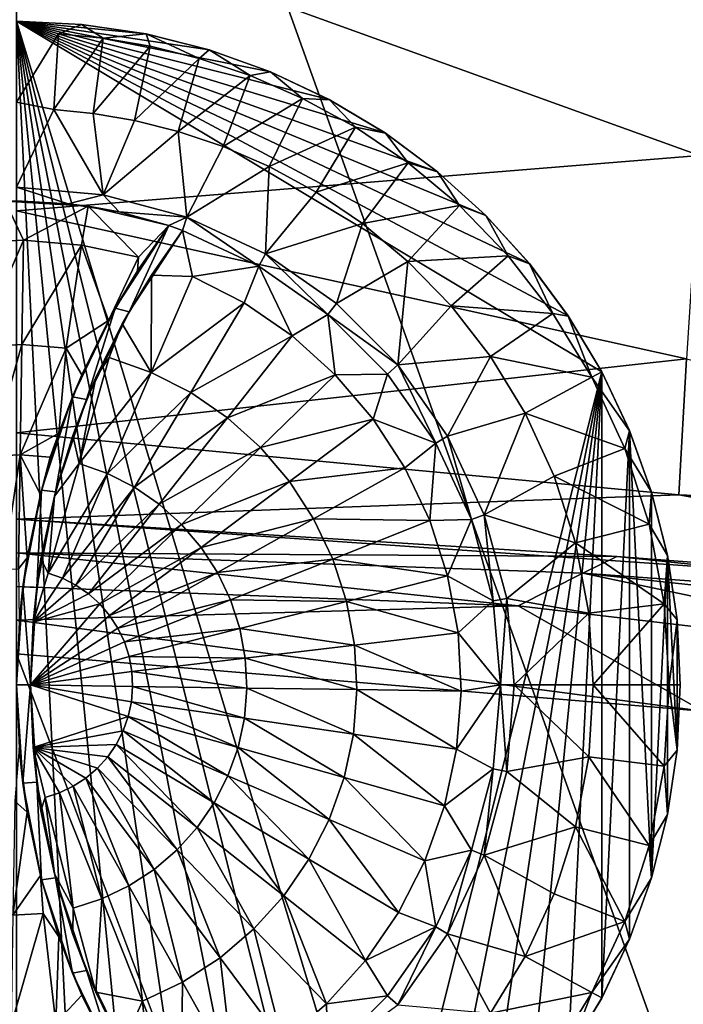
# Model space of a CAD drawing. Extents: x -255 to 255, y -765 to -15.
# Drawn here: x 0 to 32, y -107 to -59 of the extents above; entities that cross this region are included whole.
import ezdxf

# ---------------------------------------------------------------- set-up
doc = ezdxf.new("R2010")
doc.units = 0
doc.header["$MEASUREMENT"] = 0
doc.layers.add('LAYER00001', color=7, linetype='Continuous')
doc.layers.add('LAYER00002', color=7, linetype='Continuous')

msp = doc.modelspace()

# ---------------------------------------------------------------- linework, layer by layer
at = {"layer": 'LAYER00001', "color": 7}
for points in [[(0, -162.997, 640.001), (51.388, -165.571, 639.955), (0, -22.37, 640.001)], [(0, -22.37, 640.001), (51.388, -165.571, 639.955), (103.962, -24.113, 638.636)], [(0, -68.634, 295.97), (0, -54.086, 300.056), (32.928, -65.978, 298.01)], [(32.928, -65.978, 298.01), (0, -54.086, 300.056), (33.08, -55.255, 300.216)], [(0, -68.634, 295.97), (32.928, -65.978, 298.01), (32.298, -75.779, 291.511)], [(0, -68.634, 295.97), (32.298, -75.779, 291.511), (0, -79.345, 285.311)], [(32.298, -75.779, 291.511), (31.93, -82.333, 281.733), (0, -79.345, 285.311)], [(62.721, -83.619, 286.103), (31.93, -82.333, 281.733), (32.298, -75.779, 291.511)], [(0, -79.345, 285.311), (31.93, -82.333, 281.733), (0, -83.501, 270.782)], [(62.389, -87.853, 271.771), (0, -83.501, 270.782), (31.93, -82.333, 281.733)], [(62.422, -86.633, 279.205), (31.93, -82.333, 281.733), (62.721, -83.619, 286.103)], [(62.422, -86.633, 279.205), (62.389, -87.853, 271.771), (31.93, -82.333, 281.733)], [(0, -85.126, 203.086), (0, -83.501, 270.782), (28.95, -85.31, 237.859)], [(28.95, -85.31, 237.859), (0, -83.501, 270.782), (62.389, -87.853, 271.771)], [(0, -85.126, 203.086), (24.185, -87.693, 135.917), (0, -86.751, 135.391)], [(0, -85.126, 203.086), (27.309, -86.104, 203.872), (24.185, -87.693, 135.917)], [(0, -85.126, 203.086), (28.95, -85.31, 237.859), (27.309, -86.104, 203.872)], [(27.309, -86.104, 203.872), (28.95, -85.31, 237.859), (57.836, -88.314, 240.577)], [(28.95, -85.31, 237.859), (62.389, -87.853, 271.771), (57.836, -88.314, 240.577)], [(27.309, -86.104, 203.872), (48.318, -90.529, 137.477), (24.185, -87.693, 135.917)], [(27.309, -86.104, 203.872), (57.836, -88.314, 240.577), (54.558, -89.053, 206.21)], [(48.318, -90.529, 137.477), (27.309, -86.104, 203.872), (54.558, -89.053, 206.21)], [(24.185, -87.693, 135.917), (0, -88.376, 67.695), (0, -86.751, 135.391)], [(33.09, -92.765), (0, -88.376, 67.695), (24.185, -87.693, 135.917)], [(48.318, -90.529, 137.477), (33.09, -92.765), (24.185, -87.693, 135.917)], [(0, -90), (0, -88.376, 67.695), (33.09, -92.765)], [(33.09, -92.765), (131, -436.338), (0, -90)], [(131, -436.338), (0, -645), (0, -90)]]:
    msp.add_3dface(points, dxfattribs=at)
at = {"layer": 'LAYER00002', "color": 253}
for points in [[(3.137, -59.654, 640.001), (6.24, -60.114, 640.001), (0, -59.5, 640.001)], [(0, -59.5, 640.001), (6.24, -60.114, 640.001), (9.287, -60.877, 640)], [(12.245, -61.935, 640), (0, -59.5, 640.001), (9.287, -60.877, 640)], [(12.245, -61.935, 640), (15.078, -63.275, 640), (0, -59.5, 640.001)], [(0, -59.5, 640.001), (15.078, -63.275, 640), (17.768, -64.886, 640)], [(20.293, -66.757, 640), (0, -59.5, 640.001), (17.768, -64.886, 640)], [(20.293, -66.757, 640), (22.619, -68.864, 640), (0, -59.5, 640.001)], [(0, -59.5, 640.001), (22.619, -68.864, 640), (24.726, -71.187, 639.999)], [(26.599, -73.709, 639.999), (0, -59.5, 640.001), (24.726, -71.187, 639.999)], [(26.599, -73.709, 639.999), (28.215, -76.403, 639.999), (0, -59.5, 640.001)], [(0, -59.5, 640.001), (28.215, -76.403, 639.999), (17.768, -118.114, 640)], [(15.078, -119.725, 640), (0, -59.5, 640.001), (17.768, -118.114, 640)], [(15.078, -119.725, 640), (12.245, -121.065, 640), (0, -59.5, 640.001)], [(0, -59.5, 640.001), (12.245, -121.065, 640), (9.287, -122.123, 640)], [(6.24, -122.886, 640.001), (0, -59.5, 640.001), (9.287, -122.123, 640)], [(6.24, -122.886, 640.001), (3.137, -123.346, 640.001), (0, -59.5, 640.001)], [(0, -59.5, 640.001), (3.137, -123.346, 640.001), (0, -123.5, 640.001)], [(0, -59.5, 642.676), (3.137, -59.654, 640.001), (0, -59.5, 640.001)], [(0, -59.5, 642.676), (3.138, -59.654, 642.676), (3.137, -59.654, 640.001)], [(3.138, -59.654, 642.676), (0, -59.5, 642.676), (2.028, -60.102, 642.992)], [(2.028, -60.102, 642.992), (0, -59.5, 642.676), (0, -63.407, 644.83)], [(3.138, -59.654, 642.676), (2.028, -60.102, 642.992), (4.176, -60.315, 642.992)], [(3.138, -59.654, 642.676), (6.24, -60.114, 640.001), (3.137, -59.654, 640.001)], [(6.246, -60.115, 642.676), (6.24, -60.114, 640.001), (3.138, -59.654, 642.676)], [(3.138, -59.654, 642.676), (4.176, -60.315, 642.992), (6.246, -60.115, 642.676)], [(2.028, -60.102, 642.992), (0, -63.407, 644.83), (1.792, -63.755, 644.975)], [(2.028, -60.102, 642.992), (1.792, -63.755, 644.975), (4.176, -60.315, 642.992)], [(4.176, -60.315, 642.992), (6.441, -60.703, 642.992), (6.246, -60.115, 642.676)], [(6.246, -60.115, 642.676), (9.287, -60.877, 640), (6.24, -60.114, 640.001)], [(9.293, -60.879, 642.676), (9.287, -60.877, 640), (6.246, -60.115, 642.676)], [(9.293, -60.879, 642.676), (6.246, -60.115, 642.676), (8.81, -61.295, 642.992)], [(8.81, -61.295, 642.992), (6.246, -60.115, 642.676), (6.441, -60.703, 642.992)], [(4.176, -60.315, 642.992), (1.792, -63.755, 644.975), (3.691, -63.943, 644.975)], [(6.441, -60.703, 642.992), (4.176, -60.315, 642.992), (3.691, -63.943, 644.975)], [(3.691, -63.943, 644.975), (5.691, -64.286, 644.975), (6.441, -60.703, 642.992)], [(5.691, -64.286, 644.975), (8.81, -61.295, 642.992), (6.441, -60.703, 642.992)], [(11.267, -62.123, 642.992), (9.293, -60.879, 642.676), (8.81, -61.295, 642.992)], [(9.293, -60.879, 642.676), (12.245, -61.935, 640), (9.287, -60.877, 640)], [(12.25, -61.938, 642.676), (12.245, -61.935, 640), (9.293, -60.879, 642.676)], [(12.25, -61.938, 642.676), (9.293, -60.879, 642.676), (11.267, -62.123, 642.992)], [(7.785, -64.809, 644.975), (8.81, -61.295, 642.992), (5.691, -64.286, 644.975)], [(7.785, -64.809, 644.975), (11.267, -62.123, 642.992), (8.81, -61.295, 642.992)], [(9.956, -65.541, 644.975), (11.267, -62.123, 642.992), (7.785, -64.809, 644.975)], [(9.956, -65.541, 644.975), (13.787, -63.218, 642.992), (11.267, -62.123, 642.992)], [(13.787, -63.218, 642.992), (12.25, -61.938, 642.676), (11.267, -62.123, 642.992)], [(12.25, -61.938, 642.676), (15.078, -63.275, 640), (12.245, -61.935, 640)], [(15.09, -63.282, 642.676), (15.078, -63.275, 640), (12.25, -61.938, 642.676)], [(15.09, -63.282, 642.676), (12.25, -61.938, 642.676), (13.787, -63.218, 642.992)], [(1.792, -63.755, 644.975), (0, -63.407, 644.83), (0, -67.5, 646.667)], [(12.183, -66.508, 644.975), (13.787, -63.218, 642.992), (9.956, -65.541, 644.975)], [(13.787, -63.218, 642.992), (12.183, -66.508, 644.975), (16.338, -64.611, 642.992)], [(16.338, -64.611, 642.992), (15.09, -63.282, 642.676), (13.787, -63.218, 642.992)], [(15.09, -63.282, 642.676), (17.768, -64.886, 640), (15.078, -63.275, 640)], [(17.785, -64.897, 642.676), (17.768, -64.886, 640), (15.09, -63.282, 642.676)], [(17.785, -64.897, 642.676), (15.09, -63.282, 642.676), (16.338, -64.611, 642.992)], [(4.168, -67.865, 646.667), (1.792, -63.755, 644.975), (0, -67.5, 646.667)], [(4.168, -67.865, 646.667), (3.691, -63.943, 644.975), (1.792, -63.755, 644.975)], [(4.168, -67.865, 646.667), (5.691, -64.286, 644.975), (3.691, -63.943, 644.975)], [(4.168, -67.865, 646.667), (7.785, -64.809, 644.975), (5.691, -64.286, 644.975)], [(4.168, -67.865, 646.667), (8.208, -68.947, 646.667), (7.785, -64.809, 644.975)], [(8.208, -68.947, 646.667), (9.956, -65.541, 644.975), (7.785, -64.809, 644.975)], [(14.438, -67.739, 644.975), (16.338, -64.611, 642.992), (12.183, -66.508, 644.975)], [(14.438, -67.739, 644.975), (18.878, -66.329, 642.992), (16.338, -64.611, 642.992)], [(18.878, -66.329, 642.992), (17.785, -64.897, 642.676), (16.338, -64.611, 642.992)], [(17.785, -64.897, 642.676), (20.293, -66.757, 640), (17.768, -64.886, 640)], [(20.302, -66.765, 642.676), (20.293, -66.757, 640), (17.785, -64.897, 642.676)], [(20.302, -66.765, 642.676), (17.785, -64.897, 642.676), (18.878, -66.329, 642.992)], [(9.956, -65.541, 644.975), (8.208, -68.947, 646.667), (12.183, -66.508, 644.975)], [(16.682, -69.257, 644.975), (18.878, -66.329, 642.992), (14.438, -67.739, 644.975)], [(21.354, -68.392, 642.992), (18.878, -66.329, 642.992), (16.682, -69.257, 644.975)], [(20.302, -66.765, 642.676), (18.878, -66.329, 642.992), (21.354, -68.392, 642.992)], [(12, -70.715, 646.667), (12.183, -66.508, 644.975), (8.208, -68.947, 646.667)], [(12, -70.715, 646.667), (14.438, -67.739, 644.975), (12.183, -66.508, 644.975)], [(20.302, -66.765, 642.676), (22.619, -68.864, 640), (20.293, -66.757, 640)], [(22.622, -68.868, 642.676), (22.619, -68.864, 640), (20.302, -66.765, 642.676)], [(20.302, -66.765, 642.676), (21.354, -68.392, 642.992), (22.622, -68.868, 642.676)], [(4.168, -67.865, 642.676), (4.168, -67.865, 646.667), (0, -67.5, 642.676)], [(0, -67.5, 642.676), (4.168, -67.865, 646.667), (0, -67.5, 646.667)], [(0, -67.5, 642.676), (0, -68.167, 642.676), (2.486, -68.299, 642.676)], [(2.486, -68.299, 642.676), (4.168, -67.865, 642.676), (0, -67.5, 642.676)], [(4.943, -68.696, 642.676), (4.168, -67.865, 642.676), (2.486, -68.299, 642.676)], [(4.168, -67.865, 646.667), (4.168, -67.865, 642.676), (8.208, -68.947, 646.667)], [(8.208, -68.947, 646.667), (4.168, -67.865, 642.676), (8.208, -68.947, 642.676)], [(4.943, -68.696, 642.676), (8.208, -68.947, 642.676), (4.168, -67.865, 642.676)], [(12, -70.715, 646.667), (16.682, -69.257, 644.975), (14.438, -67.739, 644.975)], [(-0.551, -68.173, 647.096), (-2.464, -70.202, 648.255), (0.337, -70.063, 648.255)], [(0, -68.167, 642.676), (-0.551, -68.173, 647.096), (2.486, -68.299, 642.676)], [(-0.551, -68.173, 647.096), (0.337, -70.063, 648.255), (3.447, -68.423, 647.096)], [(-0.551, -68.173, 647.096), (3.447, -68.423, 647.096), (2.486, -68.299, 642.676)], [(2.486, -68.299, 642.676), (3.447, -68.423, 647.096), (4.943, -68.696, 642.676)], [(3.132, -70.29, 648.255), (3.447, -68.423, 647.096), (0.337, -70.063, 648.255)], [(5.874, -70.88, 648.255), (3.447, -68.423, 647.096), (3.132, -70.29, 648.255)], [(7.344, -69.352, 647.096), (3.447, -68.423, 647.096), (5.874, -70.88, 648.255)], [(4.943, -68.696, 642.676), (3.447, -68.423, 647.096), (7.344, -69.352, 647.096)], [(7.344, -69.352, 642.676), (4.943, -68.696, 642.676), (7.344, -69.352, 647.096)], [(7.344, -69.352, 642.676), (8.208, -68.947, 642.676), (4.943, -68.696, 642.676)], [(21.354, -68.392, 642.992), (16.682, -69.257, 644.975), (18.87, -71.081, 644.975)], [(21.354, -68.392, 642.992), (18.87, -71.081, 644.975), (23.705, -70.812, 642.992)], [(21.354, -68.392, 642.992), (23.705, -70.812, 642.992), (22.622, -68.868, 642.676)], [(7.344, -69.352, 642.676), (8.005, -69.583, 642.676), (8.208, -68.947, 642.676)], [(8.208, -68.947, 642.676), (8.005, -69.583, 642.676), (11.686, -71.304, 642.676)], [(8.208, -68.947, 646.667), (8.208, -68.947, 642.676), (12, -70.715, 646.667)], [(12, -70.715, 646.667), (8.208, -68.947, 642.676), (12, -70.715, 642.676)], [(8.208, -68.947, 642.676), (11.686, -71.304, 642.676), (12, -70.715, 642.676)], [(12, -70.715, 646.667), (15.427, -73.115, 646.667), (16.682, -69.257, 644.975)], [(16.682, -69.257, 644.975), (15.427, -73.115, 646.667), (18.87, -71.081, 644.975)], [(22.622, -68.868, 642.676), (24.726, -71.187, 639.999), (22.619, -68.864, 640)], [(24.73, -71.191, 642.676), (24.726, -71.187, 639.999), (22.622, -68.868, 642.676)], [(23.705, -70.812, 642.992), (24.73, -71.191, 642.676), (22.622, -68.868, 642.676)], [(4.759, -73.33, 642.676), (5.423, -73.511, 642.676), (7.344, -69.352, 642.676)], [(4.759, -73.33, 642.676), (7.344, -69.352, 642.676), (5.836, -71.536, 648.618)], [(7.344, -69.352, 642.676), (5.423, -73.511, 642.676), (8.005, -69.583, 642.676)], [(6.499, -71.737, 648.615), (8.005, -69.583, 642.676), (5.423, -73.511, 642.676)], [(5.836, -71.536, 648.618), (7.344, -69.352, 642.676), (7.344, -69.352, 647.096)], [(5.836, -71.536, 648.618), (7.344, -69.352, 647.096), (5.874, -70.88, 648.255)], [(6.499, -71.737, 648.615), (8.005, -69.583, 647.096), (8.005, -69.583, 642.676)], [(8.005, -69.583, 647.096), (6.499, -71.737, 648.615), (8.477, -71.807, 648.255)], [(8.005, -69.583, 642.676), (8.005, -69.583, 647.096), (11.686, -71.304, 642.676)], [(11.686, -71.304, 642.676), (8.005, -69.583, 647.096), (11.686, -71.304, 647.096)], [(8.005, -69.583, 647.096), (8.477, -71.807, 648.255), (11.686, -71.304, 647.096)], [(-2.464, -70.202, 648.255), (-1.886, -75.199, 650.736), (0.337, -70.063, 648.255)], [(0.258, -75.092, 650.736), (0.337, -70.063, 648.255), (-1.886, -75.199, 650.736)], [(3.132, -70.29, 648.255), (0.337, -70.063, 648.255), (0.258, -75.092, 650.736)], [(2.397, -75.266, 650.736), (3.132, -70.29, 648.255), (0.258, -75.092, 650.736)], [(3.132, -70.29, 648.255), (2.397, -75.266, 650.736), (4.433, -73.922, 649.979)], [(4.433, -73.922, 649.979), (5.874, -70.88, 648.255), (3.132, -70.29, 648.255)], [(12, -70.715, 642.676), (11.686, -71.304, 642.676), (15.012, -73.637, 642.676)], [(12, -70.715, 646.667), (12, -70.715, 642.676), (15.427, -73.115, 646.667)], [(15.427, -73.115, 646.667), (12, -70.715, 642.676), (15.427, -73.115, 642.676)], [(12, -70.715, 642.676), (15.012, -73.637, 642.676), (15.427, -73.115, 642.676)], [(4.433, -73.922, 649.979), (5.836, -71.536, 648.618), (5.874, -70.88, 648.255)], [(15.427, -73.115, 646.667), (18.385, -76.073, 646.667), (18.87, -71.081, 644.975)], [(18.87, -71.081, 644.975), (18.385, -76.073, 646.667), (20.948, -73.218, 644.975)], [(18.87, -71.081, 644.975), (20.948, -73.218, 644.975), (23.705, -70.812, 642.992)], [(23.705, -70.812, 642.992), (20.948, -73.218, 644.975), (25.865, -73.585, 642.992)], [(23.705, -70.812, 642.992), (25.865, -73.585, 642.992), (24.73, -71.191, 642.676)], [(24.73, -71.191, 642.676), (26.599, -73.709, 639.999), (24.726, -71.187, 639.999)], [(26.602, -73.714, 642.676), (26.599, -73.709, 639.999), (24.73, -71.191, 642.676)], [(25.865, -73.585, 642.992), (26.602, -73.714, 642.676), (24.73, -71.191, 642.676)], [(4.433, -73.922, 649.979), (4.759, -73.33, 642.676), (5.836, -71.536, 648.618)], [(8.477, -71.807, 648.255), (10.975, -73.082, 648.255), (11.686, -71.304, 647.096)], [(13.285, -74.672, 648.255), (11.686, -71.304, 647.096), (10.975, -73.082, 648.255)], [(15.012, -73.637, 647.096), (15.012, -73.637, 642.676), (11.686, -71.304, 647.096)], [(11.686, -71.304, 647.096), (15.012, -73.637, 642.676), (11.686, -71.304, 642.676)], [(15.012, -73.637, 647.096), (11.686, -71.304, 647.096), (13.285, -74.672, 648.255)], [(6.499, -71.737, 648.615), (5.423, -73.511, 642.676), (5.099, -74.092, 649.974)], [(6.499, -71.737, 648.615), (5.099, -74.092, 649.974), (6.488, -76.428, 650.736)], [(8.477, -71.807, 648.255), (6.499, -71.737, 648.615), (6.488, -76.428, 650.736)], [(10.975, -73.082, 648.255), (8.477, -71.807, 648.255), (6.488, -76.428, 650.736)], [(6.488, -76.428, 650.736), (8.4, -77.403, 650.736), (10.975, -73.082, 648.255)], [(8.4, -77.403, 650.736), (13.285, -74.672, 648.255), (10.975, -73.082, 648.255)], [(2.703, -77.606, 642.676), (3.368, -77.739, 642.676), (4.759, -73.33, 642.676)], [(3.152, -76.543, 651.183), (2.703, -77.606, 642.676), (4.759, -73.33, 642.676)], [(4.433, -73.922, 649.979), (3.152, -76.543, 651.183), (4.759, -73.33, 642.676)], [(4.759, -73.33, 642.676), (3.368, -77.739, 642.676), (5.423, -73.511, 642.676)], [(3.368, -77.739, 642.676), (3.819, -76.682, 651.177), (5.423, -73.511, 642.676)], [(5.423, -73.511, 642.676), (3.819, -76.682, 651.177), (5.099, -74.092, 649.974)], [(15.012, -73.637, 642.676), (18.385, -76.073, 642.676), (15.427, -73.115, 642.676)], [(15.427, -73.115, 642.676), (18.385, -76.073, 642.676), (15.427, -73.115, 646.667)], [(15.427, -73.115, 646.667), (18.385, -76.073, 642.676), (18.385, -76.073, 646.667)], [(18.385, -76.073, 646.667), (22.856, -75.669, 644.975), (20.948, -73.218, 644.975)], [(25.865, -73.585, 642.992), (20.948, -73.218, 644.975), (22.856, -75.669, 644.975)], [(2.397, -75.266, 650.736), (3.152, -76.543, 651.183), (4.433, -73.922, 649.979)], [(15.012, -73.637, 647.096), (13.285, -74.672, 648.255), (15.368, -76.55, 648.255)], [(17.884, -76.513, 642.676), (18.385, -76.073, 642.676), (15.012, -73.637, 642.676)], [(17.884, -76.513, 647.096), (17.884, -76.513, 642.676), (15.012, -73.637, 647.096)], [(15.012, -73.637, 647.096), (17.884, -76.513, 642.676), (15.012, -73.637, 642.676)], [(15.012, -73.637, 647.096), (15.368, -76.55, 648.255), (17.884, -76.513, 647.096)], [(27.746, -76.663, 642.992), (25.865, -73.585, 642.992), (22.856, -75.669, 644.975)], [(27.746, -76.663, 642.992), (26.602, -73.714, 642.676), (25.865, -73.585, 642.992)], [(26.602, -73.714, 642.676), (28.215, -76.403, 639.999), (26.599, -73.709, 639.999)], [(28.218, -76.408, 642.676), (28.215, -76.403, 639.999), (26.602, -73.714, 642.676)], [(27.746, -76.663, 642.992), (28.218, -76.408, 642.676), (26.602, -73.714, 642.676)], [(5.099, -74.092, 649.974), (3.819, -76.682, 651.177), (4.465, -75.71, 650.736)], [(6.488, -76.428, 650.736), (5.099, -74.092, 649.974), (4.465, -75.71, 650.736)], [(8.4, -77.403, 650.736), (10.168, -78.62, 650.736), (13.285, -74.672, 648.255)], [(13.285, -74.672, 648.255), (10.168, -78.62, 650.736), (15.368, -76.55, 648.255)], [(-1.886, -75.199, 650.736), (-1.276, -80.475, 652.539), (0.258, -75.092, 650.736)], [(0.174, -80.403, 652.539), (0.258, -75.092, 650.736), (-1.276, -80.475, 652.539)], [(0.258, -75.092, 650.736), (0.174, -80.403, 652.539), (2.397, -75.266, 650.736)], [(0.174, -80.403, 652.539), (2.045, -79.358, 652.194), (2.397, -75.266, 650.736)], [(2.045, -79.358, 652.194), (3.152, -76.543, 651.183), (2.397, -75.266, 650.736)], [(3.02, -80.821, 652.539), (4.465, -75.71, 650.736), (3.819, -76.682, 651.177)], [(4.465, -75.71, 650.736), (3.02, -80.821, 652.539), (6.488, -76.428, 650.736)], [(18.385, -76.073, 646.667), (20.785, -79.5, 646.667), (22.856, -75.669, 644.975)], [(20.785, -79.5, 646.667), (24.525, -78.403, 644.975), (22.856, -75.669, 644.975)], [(24.525, -78.403, 644.975), (27.746, -76.663, 642.992), (22.856, -75.669, 644.975)], [(4.388, -81.306, 652.539), (6.488, -76.428, 650.736), (3.02, -80.821, 652.539)], [(8.4, -77.403, 650.736), (6.488, -76.428, 650.736), (4.388, -81.306, 652.539)], [(28.215, -76.403, 639.999), (20.293, -116.243, 640), (17.768, -118.114, 640)], [(18.385, -76.073, 642.676), (17.884, -76.513, 642.676), (20.213, -79.843, 642.676)], [(18.385, -76.073, 646.667), (18.385, -76.073, 642.676), (20.785, -79.5, 646.667)], [(20.785, -79.5, 646.667), (18.385, -76.073, 642.676), (20.785, -79.5, 642.676)], [(18.385, -76.073, 642.676), (20.213, -79.843, 642.676), (20.785, -79.5, 642.676)], [(22.619, -114.136, 640), (20.293, -116.243, 640), (28.215, -76.403, 639.999)], [(22.619, -114.136, 640), (28.215, -76.403, 639.999), (24.726, -111.813, 639.999)], [(28.215, -76.403, 639.999), (26.599, -109.291, 639.999), (24.726, -111.813, 639.999)], [(28.215, -106.597, 639.999), (26.599, -109.291, 639.999), (28.215, -76.403, 639.999)], [(29.562, -79.248, 642.676), (28.218, -76.408, 642.676), (27.746, -76.663, 642.992)], [(29.559, -79.24, 639.999), (28.215, -106.597, 639.999), (28.215, -76.403, 639.999)], [(28.218, -76.408, 642.676), (29.559, -79.24, 639.999), (28.215, -76.403, 639.999)], [(29.562, -79.248, 642.676), (29.559, -79.24, 639.999), (28.218, -76.408, 642.676)], [(2.045, -79.358, 652.194), (2.703, -77.606, 642.676), (3.152, -76.543, 651.183)], [(2.713, -79.467, 652.188), (3.819, -76.682, 651.177), (3.368, -77.739, 642.676)], [(2.713, -79.467, 652.188), (3.02, -80.821, 652.539), (3.819, -76.682, 651.177)], [(11.762, -80.058, 650.736), (15.368, -76.55, 648.255), (10.168, -78.62, 650.736)], [(11.762, -80.058, 650.736), (17.188, -78.684, 648.255), (15.368, -76.55, 648.255)], [(15.368, -76.55, 648.255), (17.188, -78.684, 648.255), (17.884, -76.513, 647.096)], [(17.884, -76.513, 647.096), (17.188, -78.684, 648.255), (20.213, -79.843, 647.096)], [(20.213, -79.843, 647.096), (20.213, -79.843, 642.676), (17.884, -76.513, 647.096)], [(17.884, -76.513, 647.096), (20.213, -79.843, 642.676), (17.884, -76.513, 642.676)], [(24.525, -78.403, 644.975), (29.326, -80.102, 642.992), (27.746, -76.663, 642.992)], [(29.326, -80.102, 642.992), (29.562, -79.248, 642.676), (27.746, -76.663, 642.992)], [(1.209, -82.109, 642.676), (1.876, -82.196, 642.676), (2.703, -77.606, 642.676)], [(1.209, -82.109, 642.676), (2.703, -77.606, 642.676), (2.045, -79.358, 652.194)], [(2.703, -77.606, 642.676), (1.876, -82.196, 642.676), (3.368, -77.739, 642.676)], [(2.713, -79.467, 652.188), (3.368, -77.739, 642.676), (1.876, -82.196, 642.676)], [(4.388, -81.306, 652.539), (5.681, -81.966, 652.539), (8.4, -77.403, 650.736)], [(8.4, -77.403, 650.736), (5.681, -81.966, 652.539), (10.168, -78.62, 650.736)], [(10.168, -78.62, 650.736), (5.681, -81.966, 652.539), (6.877, -82.789, 652.539)], [(11.762, -80.058, 650.736), (10.168, -78.62, 650.736), (6.877, -82.789, 652.539)], [(13.155, -81.691, 650.736), (17.188, -78.684, 648.255), (11.762, -80.058, 650.736)], [(17.188, -78.684, 648.255), (13.155, -81.691, 650.736), (18.714, -81.037, 648.255)], [(18.714, -81.037, 648.255), (20.213, -79.843, 647.096), (17.188, -78.684, 648.255)], [(20.785, -79.5, 646.667), (22.553, -83.291, 646.667), (24.525, -78.403, 644.975)], [(22.553, -83.291, 646.667), (25.914, -81.428, 644.975), (24.525, -78.403, 644.975)], [(25.914, -81.428, 644.975), (29.326, -80.102, 642.992), (24.525, -78.403, 644.975)], [(29.559, -79.24, 639.999), (29.559, -103.759, 639.999), (28.215, -106.597, 639.999)], [(30.621, -82.206, 642.676), (29.562, -79.248, 642.676), (29.326, -80.102, 642.992)], [(29.559, -79.24, 639.999), (30.619, -100.8, 639.999), (29.559, -103.759, 639.999)], [(29.559, -79.24, 639.999), (30.619, -82.2, 639.999), (30.619, -100.8, 639.999)], [(29.562, -79.248, 642.676), (30.619, -82.2, 639.999), (29.559, -79.24, 639.999)], [(30.621, -82.206, 642.676), (30.619, -82.2, 639.999), (29.562, -79.248, 642.676)], [(1.621, -80.521, 652.539), (2.045, -79.358, 652.194), (0.174, -80.403, 652.539)], [(1.155, -82.319, 652.99), (1.209, -82.109, 642.676), (2.045, -79.358, 652.194)], [(1.155, -82.319, 652.99), (2.045, -79.358, 652.194), (1.621, -80.521, 652.539)], [(2.713, -79.467, 652.188), (1.876, -82.196, 642.676), (1.823, -82.399, 652.983)], [(2.713, -79.467, 652.188), (1.823, -82.399, 652.983), (3.02, -80.821, 652.539)], [(20.785, -79.5, 642.676), (20.213, -79.843, 642.676), (21.929, -83.526, 642.676)], [(20.785, -79.5, 646.667), (20.785, -79.5, 642.676), (22.553, -83.291, 646.667)], [(22.553, -83.291, 646.667), (20.785, -79.5, 642.676), (22.553, -83.291, 642.676)], [(20.785, -79.5, 642.676), (21.929, -83.526, 642.676), (22.553, -83.291, 642.676)], [(7.955, -83.761, 652.539), (11.762, -80.058, 650.736), (6.877, -82.789, 652.539)], [(7.955, -83.761, 652.539), (13.155, -81.691, 650.736), (11.762, -80.058, 650.736)], [(19.919, -83.569, 648.255), (20.213, -79.843, 647.096), (18.714, -81.037, 648.255)], [(21.929, -83.526, 647.096), (20.213, -79.843, 647.096), (19.919, -83.569, 648.255)], [(21.929, -83.526, 647.096), (21.929, -83.526, 642.676), (20.213, -79.843, 647.096)], [(20.213, -79.843, 647.096), (21.929, -83.526, 642.676), (20.213, -79.843, 642.676)], [(25.914, -81.428, 644.975), (30.495, -83.755, 642.992), (29.326, -80.102, 642.992)], [(30.495, -83.755, 642.992), (30.621, -82.206, 642.676), (29.326, -80.102, 642.992)], [(-1.276, -80.475, 652.539), (-0.643, -85.94, 653.633), (0.174, -80.403, 652.539)], [(0.174, -80.403, 652.539), (-0.643, -85.94, 653.633), (0.088, -85.904, 653.633)], [(0.51, -85.373, 653.557), (0.174, -80.403, 652.539), (0.088, -85.904, 653.633)], [(1.155, -82.319, 652.99), (0.174, -80.403, 652.539), (0.51, -85.373, 653.557)], [(1.155, -82.319, 652.99), (1.621, -80.521, 652.539), (0.174, -80.403, 652.539)], [(3.02, -80.821, 652.539), (1.823, -82.399, 652.983), (1.523, -86.114, 653.633)], [(1.523, -86.114, 653.633), (4.388, -81.306, 652.539), (3.02, -80.821, 652.539)], [(14.323, -83.492, 650.736), (18.714, -81.037, 648.255), (13.155, -81.691, 650.736)], [(14.323, -83.492, 650.736), (19.919, -83.569, 648.255), (18.714, -81.037, 648.255)], [(4.388, -81.306, 652.539), (1.523, -86.114, 653.633), (2.213, -86.359, 653.633)], [(5.681, -81.966, 652.539), (4.388, -81.306, 652.539), (2.213, -86.359, 653.633)], [(26.948, -84.656, 644.975), (25.914, -81.428, 644.975), (22.553, -83.291, 646.667)], [(26.948, -84.656, 644.975), (30.495, -83.755, 642.992), (25.914, -81.428, 644.975)], [(0.304, -86.765, 642.676), (0.97, -86.809, 642.676), (1.209, -82.109, 642.676)], [(0.51, -85.373, 653.557), (0.304, -86.765, 642.676), (1.209, -82.109, 642.676)], [(1.155, -82.319, 652.99), (0.51, -85.373, 653.557), (1.209, -82.109, 642.676)], [(1.209, -82.109, 642.676), (0.97, -86.809, 642.676), (1.876, -82.196, 642.676)], [(2.213, -86.359, 653.633), (2.865, -86.692, 653.633), (5.681, -81.966, 652.539)], [(2.865, -86.692, 653.633), (6.877, -82.789, 652.539), (5.681, -81.966, 652.539)], [(8.897, -84.866, 652.539), (13.155, -81.691, 650.736), (7.955, -83.761, 652.539)], [(13.155, -81.691, 650.736), (8.897, -84.866, 652.539), (14.323, -83.492, 650.736)], [(0.97, -86.809, 642.676), (1.177, -85.424, 653.551), (1.876, -82.196, 642.676)], [(1.876, -82.196, 642.676), (1.177, -85.424, 653.551), (1.823, -82.399, 652.983)], [(1.823, -82.399, 652.983), (1.177, -85.424, 653.551), (1.523, -86.114, 653.633)], [(31.384, -85.253, 642.676), (30.621, -82.206, 642.676), (30.495, -83.755, 642.992)], [(30.619, -82.2, 639.999), (31.383, -85.248, 639.999), (30.619, -100.8, 639.999)], [(30.621, -82.206, 642.676), (31.383, -85.248, 639.999), (30.619, -82.2, 639.999)], [(31.384, -85.253, 642.676), (31.383, -85.248, 639.999), (30.621, -82.206, 642.676)], [(3.468, -87.107, 653.633), (6.877, -82.789, 652.539), (2.865, -86.692, 653.633)], [(3.468, -87.107, 653.633), (7.955, -83.761, 652.539), (6.877, -82.789, 652.539)], [(9.687, -86.084, 652.539), (14.323, -83.492, 650.736), (8.897, -84.866, 652.539)], [(9.687, -86.084, 652.539), (15.245, -85.43, 650.736), (14.323, -83.492, 650.736)], [(15.245, -85.43, 650.736), (19.919, -83.569, 648.255), (14.323, -83.492, 650.736)], [(20.784, -86.237, 648.255), (21.929, -83.526, 647.096), (19.919, -83.569, 648.255)], [(22.979, -87.452, 647.096), (21.929, -83.526, 647.096), (20.784, -86.237, 648.255)], [(22.553, -83.291, 642.676), (21.929, -83.526, 642.676), (22.979, -87.452, 642.676)], [(22.979, -87.452, 647.096), (22.979, -87.452, 642.676), (21.929, -83.526, 647.096)], [(21.929, -83.526, 647.096), (22.979, -87.452, 642.676), (21.929, -83.526, 642.676)], [(26.948, -84.656, 644.975), (22.553, -83.291, 646.667), (23.635, -87.332, 646.667)], [(22.553, -83.291, 646.667), (22.553, -83.291, 642.676), (23.635, -87.332, 646.667)], [(23.635, -87.332, 646.667), (22.553, -83.291, 642.676), (23.635, -87.332, 642.676)], [(22.553, -83.291, 642.676), (22.979, -87.452, 642.676), (23.635, -87.332, 642.676)], [(4.012, -87.597, 653.633), (7.955, -83.761, 652.539), (3.468, -87.107, 653.633)], [(4.012, -87.597, 653.633), (8.897, -84.866, 652.539), (7.955, -83.761, 652.539)], [(19.919, -83.569, 648.255), (15.245, -85.43, 650.736), (20.784, -86.237, 648.255)], [(26.948, -84.656, 644.975), (31.219, -87.582, 642.992), (30.495, -83.755, 642.992)], [(31.219, -87.582, 642.992), (31.384, -85.253, 642.676), (30.495, -83.755, 642.992)], [(4.487, -88.154, 653.633), (8.897, -84.866, 652.539), (4.012, -87.597, 653.633)], [(8.897, -84.866, 652.539), (4.487, -88.154, 653.633), (9.687, -86.084, 652.539)], [(26.948, -84.656, 644.975), (23.635, -87.332, 646.667), (27.587, -88.038, 644.975)], [(26.948, -84.656, 644.975), (27.587, -88.038, 644.975), (31.219, -87.582, 642.992)], [(0.51, -85.373, 653.557), (0.088, -85.904, 653.633), (0.125, -88.455, 653.892)], [(0.125, -88.455, 653.892), (0.304, -86.765, 642.676), (0.51, -85.373, 653.557)], [(0.792, -88.48, 653.886), (1.177, -85.424, 653.551), (0.97, -86.809, 642.676)], [(1.523, -86.114, 653.633), (1.177, -85.424, 653.551), (0.792, -88.48, 653.886)], [(10.311, -87.395, 652.539), (15.245, -85.43, 650.736), (9.687, -86.084, 652.539)], [(15.245, -85.43, 650.736), (10.311, -87.395, 652.539), (15.907, -87.472, 650.736)], [(15.907, -87.472, 650.736), (20.784, -86.237, 648.255), (15.245, -85.43, 650.736)], [(30.619, -100.8, 639.999), (31.383, -85.248, 639.999), (31.383, -97.752, 639.999)], [(31.846, -88.36, 642.676), (31.384, -85.253, 642.676), (31.219, -87.582, 642.992)], [(31.383, -97.752, 639.999), (31.383, -85.248, 639.999), (31.845, -94.642, 639.999)], [(31.845, -94.642, 639.999), (31.383, -85.248, 639.999), (31.845, -88.358, 639.999)], [(31.384, -85.253, 642.676), (31.845, -88.358, 639.999), (31.383, -85.248, 639.999)], [(31.846, -88.36, 642.676), (31.845, -88.358, 639.999), (31.384, -85.253, 642.676)], [(2.213, -86.359, 653.633), (1.523, -86.114, 653.633), (0.792, -88.48, 653.886)], [(2.213, -86.359, 653.633), (0.792, -88.48, 653.886), (2.865, -86.692, 653.633)], [(4.885, -88.768, 653.633), (9.687, -86.084, 652.539), (4.487, -88.154, 653.633)], [(4.885, -88.768, 653.633), (10.311, -87.395, 652.539), (9.687, -86.084, 652.539)], [(21.293, -88.995, 648.255), (20.784, -86.237, 648.255), (15.907, -87.472, 650.736)], [(22.979, -87.452, 647.096), (20.784, -86.237, 648.255), (21.293, -88.995, 648.255)], [(0, -91.5, 642.676), (0.667, -91.5, 642.676), (0.304, -86.765, 642.676)], [(0, -91.5, 642.676), (0.304, -86.765, 642.676), (0.125, -88.455, 653.892)], [(0.304, -86.765, 642.676), (0.667, -91.5, 642.676), (0.97, -86.809, 642.676)], [(0.792, -88.48, 653.886), (0.97, -86.809, 642.676), (0.667, -91.5, 642.676)], [(0.792, -88.48, 653.886), (3.468, -87.107, 653.633), (2.865, -86.692, 653.633)], [(3.468, -87.107, 653.633), (0.792, -88.48, 653.886), (4.012, -87.597, 653.633)], [(23.635, -87.332, 642.676), (22.979, -87.452, 642.676), (23.333, -91.5, 642.676)], [(23.635, -87.332, 642.676), (23.333, -91.5, 642.676), (24, -91.5, 642.676)], [(23.635, -87.332, 646.667), (24, -91.5, 646.667), (27.587, -88.038, 644.975)], [(23.635, -87.332, 646.667), (23.635, -87.332, 642.676), (24, -91.5, 646.667)], [(24, -91.5, 646.667), (23.635, -87.332, 642.676), (24, -91.5, 642.676)], [(0.667, -91.5, 653.995), (4.012, -87.597, 653.633), (0.792, -88.48, 653.886)], [(0.667, -91.5, 653.995), (4.487, -88.154, 653.633), (4.012, -87.597, 653.633)], [(5.2, -89.429, 653.633), (10.311, -87.395, 652.539), (4.885, -88.768, 653.633)], [(5.2, -89.429, 653.633), (10.759, -88.775, 652.539), (10.311, -87.395, 652.539)], [(10.759, -88.775, 652.539), (15.907, -87.472, 650.736), (10.311, -87.395, 652.539)], [(16.297, -89.582, 650.736), (15.907, -87.472, 650.736), (10.759, -88.775, 652.539)], [(16.297, -89.582, 650.736), (21.293, -88.995, 648.255), (15.907, -87.472, 650.736)], [(22.979, -87.452, 647.096), (21.293, -88.995, 648.255), (23.333, -91.5, 647.096)], [(23.333, -91.5, 647.096), (23.333, -91.5, 642.676), (22.979, -87.452, 647.096)], [(22.979, -87.452, 647.096), (23.333, -91.5, 642.676), (22.979, -87.452, 642.676)], [(27.587, -88.038, 644.975), (27.803, -91.5, 644.975), (31.219, -87.582, 642.992)], [(27.803, -91.5, 644.975), (31.463, -91.5, 642.992), (31.219, -87.582, 642.992)], [(31.846, -88.36, 642.676), (31.219, -87.582, 642.992), (31.463, -91.5, 642.992)], [(0.667, -91.5, 653.995), (4.885, -88.768, 653.633), (4.487, -88.154, 653.633)], [(27.587, -88.038, 644.975), (24, -91.5, 646.667), (27.803, -91.5, 644.975)], [(0.792, -88.48, 653.886), (0.667, -91.5, 642.676), (0.667, -91.5, 653.995)], [(0.667, -91.5, 653.995), (5.2, -89.429, 653.633), (4.885, -88.768, 653.633)], [(31.846, -88.36, 642.676), (31.463, -91.5, 642.992), (32, -91.5, 642.676)], [(31.845, -94.642, 639.999), (31.845, -88.358, 639.999), (32, -91.5, 639.999)], [(32, -91.5, 639.999), (31.845, -88.358, 639.999), (31.846, -88.36, 642.676)], [(32, -91.5, 642.676), (32, -91.5, 639.999), (31.846, -88.36, 642.676)], [(5.2, -89.429, 653.633), (5.426, -90.126, 653.633), (10.759, -88.775, 652.539)], [(10.759, -88.775, 652.539), (5.426, -90.126, 653.633), (11.022, -90.203, 652.539)], [(16.297, -89.582, 650.736), (10.759, -88.775, 652.539), (11.022, -90.203, 652.539)], [(21.438, -91.795, 648.255), (21.293, -88.995, 648.255), (16.297, -89.582, 650.736)], [(21.293, -88.995, 648.255), (21.438, -91.795, 648.255), (23.333, -91.5, 647.096)], [(0.667, -91.5, 653.995), (5.426, -90.126, 653.633), (5.2, -89.429, 653.633)], [(16.297, -89.582, 650.736), (11.022, -90.203, 652.539), (16.408, -91.726, 650.736)], [(16.297, -89.582, 650.736), (16.408, -91.726, 650.736), (21.438, -91.795, 648.255)], [(0.667, -91.5, 653.995), (5.559, -90.846, 653.633), (5.426, -90.126, 653.633)], [(5.426, -90.126, 653.633), (5.559, -90.846, 653.633), (11.022, -90.203, 652.539)], [(11.022, -90.203, 652.539), (5.559, -90.846, 653.633), (11.097, -91.653, 652.539)], [(11.022, -90.203, 652.539), (11.097, -91.653, 652.539), (16.408, -91.726, 650.736)], [(0.667, -91.5, 653.995), (5.596, -91.577, 653.633), (5.559, -90.846, 653.633)], [(5.559, -90.846, 653.633), (5.596, -91.577, 653.633), (11.097, -91.653, 652.539)], [(0.304, -96.234, 642.676), (0.667, -91.5, 642.676), (0, -91.5, 642.676)], [(0.125, -94.545, 653.892), (0.304, -96.234, 642.676), (0, -91.5, 642.676)], [(0.304, -96.234, 642.676), (0.97, -96.191, 642.676), (0.667, -91.5, 642.676)], [(0.97, -96.191, 642.676), (0.792, -94.519, 653.886), (0.667, -91.5, 642.676)], [(0.667, -91.5, 642.676), (0.792, -94.519, 653.886), (0.667, -91.5, 653.995)], [(0.792, -94.519, 653.886), (5.386, -93.023, 653.633), (0.667, -91.5, 653.995)], [(0.667, -91.5, 653.995), (5.538, -92.307, 653.633), (5.596, -91.577, 653.633)], [(5.538, -92.307, 653.633), (0.667, -91.5, 653.995), (5.386, -93.023, 653.633)], [(5.538, -92.307, 653.633), (10.982, -93.1, 652.539), (5.596, -91.577, 653.633)], [(10.982, -93.1, 652.539), (11.097, -91.653, 652.539), (5.596, -91.577, 653.633)], [(22.979, -95.548, 647.096), (23.333, -91.5, 647.096), (21.216, -94.591, 648.255)], [(21.216, -94.591, 648.255), (23.333, -91.5, 647.096), (21.438, -91.795, 648.255)], [(23.635, -95.667, 642.676), (23.333, -91.5, 642.676), (22.979, -95.548, 642.676)], [(23.333, -91.5, 642.676), (23.333, -91.5, 647.096), (22.979, -95.548, 642.676)], [(22.979, -95.548, 642.676), (23.333, -91.5, 647.096), (22.979, -95.548, 647.096)], [(24, -91.5, 642.676), (23.333, -91.5, 642.676), (23.635, -95.667, 642.676)], [(24, -91.5, 646.667), (23.635, -95.667, 646.667), (27.587, -94.962, 644.975)], [(24, -91.5, 646.667), (24, -91.5, 642.676), (23.635, -95.667, 646.667)], [(23.635, -95.667, 646.667), (24, -91.5, 642.676), (23.635, -95.667, 642.676)], [(24, -91.5, 646.667), (27.587, -94.962, 644.975), (27.803, -91.5, 644.975)], [(27.587, -94.962, 644.975), (31.219, -95.417, 642.992), (27.803, -91.5, 644.975)], [(27.803, -91.5, 644.975), (31.219, -95.417, 642.992), (31.463, -91.5, 642.992)], [(31.219, -95.417, 642.992), (31.846, -94.639, 642.676), (31.463, -91.5, 642.992)], [(31.463, -91.5, 642.992), (31.846, -94.639, 642.676), (32, -91.5, 642.676)], [(31.846, -94.639, 642.676), (31.845, -94.642, 639.999), (32, -91.5, 639.999)], [(32, -91.5, 642.676), (31.846, -94.639, 642.676), (32, -91.5, 639.999)], [(16.238, -93.866, 650.736), (11.097, -91.653, 652.539), (10.982, -93.1, 652.539)], [(16.408, -91.726, 650.736), (11.097, -91.653, 652.539), (16.238, -93.866, 650.736)], [(16.408, -91.726, 650.736), (16.238, -93.866, 650.736), (21.216, -94.591, 648.255)], [(16.408, -91.726, 650.736), (21.216, -94.591, 648.255), (21.438, -91.795, 648.255)], [(5.386, -93.023, 653.633), (10.679, -94.52, 652.539), (5.538, -92.307, 653.633)], [(5.538, -92.307, 653.633), (10.679, -94.52, 652.539), (10.982, -93.1, 652.539)], [(0.792, -94.519, 653.886), (5.141, -93.713, 653.633), (5.386, -93.023, 653.633)], [(5.141, -93.713, 653.633), (10.194, -95.888, 652.539), (5.386, -93.023, 653.633)], [(5.386, -93.023, 653.633), (10.194, -95.888, 652.539), (10.679, -94.52, 652.539)], [(10.679, -94.52, 652.539), (15.79, -95.965, 650.736), (10.982, -93.1, 652.539)], [(15.79, -95.965, 650.736), (16.238, -93.866, 650.736), (10.982, -93.1, 652.539)], [(0.792, -94.519, 653.886), (4.808, -94.365, 653.633), (5.141, -93.713, 653.633)], [(4.808, -94.365, 653.633), (9.534, -97.181, 652.539), (5.141, -93.713, 653.633)], [(5.141, -93.713, 653.633), (9.534, -97.181, 652.539), (10.194, -95.888, 652.539)], [(15.79, -95.965, 650.736), (20.631, -97.334, 648.255), (16.238, -93.866, 650.736)], [(21.216, -94.591, 648.255), (16.238, -93.866, 650.736), (20.631, -97.334, 648.255)], [(0.792, -94.519, 653.886), (4.393, -94.968, 653.633), (4.808, -94.365, 653.633)], [(4.808, -94.365, 653.633), (4.393, -94.968, 653.633), (8.711, -98.377, 652.539)], [(4.808, -94.365, 653.633), (8.711, -98.377, 652.539), (9.534, -97.181, 652.539)], [(0.51, -97.627, 653.557), (0.125, -94.545, 653.892), (-0.088, -97.096, 653.633)], [(0.51, -97.627, 653.557), (0.304, -96.234, 642.676), (0.125, -94.545, 653.892)], [(1.177, -97.576, 653.551), (0.792, -94.519, 653.886), (0.97, -96.191, 642.676)], [(0.792, -94.519, 653.886), (3.903, -95.512, 653.633), (4.393, -94.968, 653.633)], [(0.792, -94.519, 653.886), (3.346, -95.987, 653.633), (3.903, -95.512, 653.633)], [(0.792, -94.519, 653.886), (2.731, -96.385, 653.633), (3.346, -95.987, 653.633)], [(0.792, -94.519, 653.886), (2.07, -96.7, 653.633), (2.731, -96.385, 653.633)], [(0.792, -94.519, 653.886), (1.374, -96.926, 653.633), (2.07, -96.7, 653.633)], [(0.792, -94.519, 653.886), (1.177, -97.576, 653.551), (1.374, -96.926, 653.633)], [(10.194, -95.888, 652.539), (15.072, -97.988, 650.736), (10.679, -94.52, 652.539)], [(10.679, -94.52, 652.539), (15.072, -97.988, 650.736), (15.79, -95.965, 650.736)], [(22.979, -95.548, 647.096), (21.216, -94.591, 648.255), (20.631, -97.334, 648.255)], [(31.219, -95.417, 642.992), (31.384, -97.747, 642.676), (31.846, -94.639, 642.676)], [(31.384, -97.747, 642.676), (31.383, -97.752, 639.999), (31.845, -94.642, 639.999)], [(31.384, -97.747, 642.676), (31.845, -94.642, 639.999), (31.846, -94.639, 642.676)], [(4.393, -94.968, 653.633), (3.903, -95.512, 653.633), (7.739, -99.455, 652.539)], [(8.711, -98.377, 652.539), (4.393, -94.968, 653.633), (7.739, -99.455, 652.539)], [(23.635, -95.667, 646.667), (26.948, -98.344, 644.975), (27.587, -94.962, 644.975)], [(26.948, -98.344, 644.975), (30.495, -99.245, 642.992), (27.587, -94.962, 644.975)], [(27.587, -94.962, 644.975), (30.495, -99.245, 642.992), (31.219, -95.417, 642.992)], [(30.495, -99.245, 642.992), (31.384, -97.747, 642.676), (31.219, -95.417, 642.992)], [(3.903, -95.512, 653.633), (3.346, -95.987, 653.633), (6.634, -100.397, 652.539)], [(3.903, -95.512, 653.633), (6.634, -100.397, 652.539), (7.739, -99.455, 652.539)], [(9.534, -97.181, 652.539), (14.097, -99.9, 650.736), (10.194, -95.888, 652.539)], [(15.072, -97.988, 650.736), (10.194, -95.888, 652.539), (14.097, -99.9, 650.736)], [(22.979, -95.548, 647.096), (20.631, -97.334, 648.255), (21.929, -99.473, 647.096)], [(22.553, -99.708, 642.676), (22.979, -95.548, 642.676), (21.929, -99.473, 642.676)], [(21.929, -99.473, 647.096), (21.929, -99.473, 642.676), (22.979, -95.548, 647.096)], [(22.979, -95.548, 647.096), (21.929, -99.473, 642.676), (22.979, -95.548, 642.676)], [(23.635, -95.667, 642.676), (22.979, -95.548, 642.676), (22.553, -99.708, 642.676)], [(23.635, -95.667, 646.667), (22.553, -99.708, 646.667), (26.948, -98.344, 644.975)], [(23.635, -95.667, 646.667), (23.635, -95.667, 642.676), (22.553, -99.708, 646.667)], [(22.553, -99.708, 646.667), (23.635, -95.667, 642.676), (22.553, -99.708, 642.676)], [(1.209, -100.891, 642.676), (0.97, -96.191, 642.676), (0.304, -96.234, 642.676)], [(1.209, -100.891, 642.676), (0.304, -96.234, 642.676), (0.51, -97.627, 653.557)], [(1.209, -100.891, 642.676), (1.876, -100.804, 642.676), (0.97, -96.191, 642.676)], [(1.177, -97.576, 653.551), (0.97, -96.191, 642.676), (1.876, -100.804, 642.676)], [(5.416, -101.187, 652.539), (3.346, -95.987, 653.633), (2.731, -96.385, 653.633)], [(3.346, -95.987, 653.633), (5.416, -101.187, 652.539), (6.634, -100.397, 652.539)], [(15.072, -97.988, 650.736), (19.693, -99.977, 648.255), (15.79, -95.965, 650.736)], [(15.79, -95.965, 650.736), (19.693, -99.977, 648.255), (20.631, -97.334, 648.255)], [(1.374, -96.926, 653.633), (2.724, -102.258, 652.539), (2.07, -96.7, 653.633)], [(4.105, -101.811, 652.539), (2.731, -96.385, 653.633), (2.07, -96.7, 653.633)], [(2.07, -96.7, 653.633), (2.724, -102.258, 652.539), (4.105, -101.811, 652.539)], [(2.731, -96.385, 653.633), (4.105, -101.811, 652.539), (5.416, -101.187, 652.539)], [(-0.174, -102.597, 652.539), (0.51, -97.627, 653.557), (-0.088, -97.096, 653.633)], [(1.374, -96.926, 653.633), (1.177, -97.576, 653.551), (1.823, -100.601, 652.983)], [(1.374, -96.926, 653.633), (1.823, -100.601, 652.983), (2.724, -102.258, 652.539)], [(8.711, -98.377, 652.539), (12.88, -101.668, 650.736), (9.534, -97.181, 652.539)], [(9.534, -97.181, 652.539), (12.88, -101.668, 650.736), (14.097, -99.9, 650.736)], [(1.155, -100.681, 652.99), (0.51, -97.627, 653.557), (-0.174, -102.597, 652.539)], [(1.155, -100.681, 652.99), (1.209, -100.891, 642.676), (0.51, -97.627, 653.557)], [(1.177, -97.576, 653.551), (1.876, -100.804, 642.676), (1.823, -100.601, 652.983)], [(20.631, -97.334, 648.255), (19.693, -99.977, 648.255), (21.929, -99.473, 647.096)], [(30.495, -99.245, 642.992), (30.621, -100.794, 642.676), (31.384, -97.747, 642.676)], [(30.621, -100.794, 642.676), (30.619, -100.8, 639.999), (31.383, -97.752, 639.999)], [(30.621, -100.794, 642.676), (31.383, -97.752, 639.999), (31.384, -97.747, 642.676)], [(14.097, -99.9, 650.736), (18.418, -102.475, 648.255), (15.072, -97.988, 650.736)], [(19.693, -99.977, 648.255), (15.072, -97.988, 650.736), (18.418, -102.475, 648.255)], [(8.711, -98.377, 652.539), (7.739, -99.455, 652.539), (11.442, -103.262, 650.736)], [(12.88, -101.668, 650.736), (8.711, -98.377, 652.539), (11.442, -103.262, 650.736)], [(22.553, -99.708, 646.667), (25.914, -101.572, 644.975), (26.948, -98.344, 644.975)], [(26.948, -98.344, 644.975), (25.914, -101.572, 644.975), (29.326, -102.898, 642.992)], [(26.948, -98.344, 644.975), (29.326, -102.898, 642.992), (30.495, -99.245, 642.992)], [(9.809, -104.655, 650.736), (7.739, -99.455, 652.539), (6.634, -100.397, 652.539)], [(11.442, -103.262, 650.736), (7.739, -99.455, 652.539), (9.809, -104.655, 650.736)], [(21.929, -99.473, 647.096), (19.693, -99.977, 648.255), (20.213, -103.157, 647.096)], [(20.785, -103.5, 642.676), (21.929, -99.473, 642.676), (20.213, -103.157, 642.676)], [(21.929, -99.473, 642.676), (21.929, -99.473, 647.096), (20.213, -103.157, 642.676)], [(20.213, -103.157, 642.676), (21.929, -99.473, 647.096), (20.213, -103.157, 647.096)], [(22.553, -99.708, 642.676), (21.929, -99.473, 642.676), (20.785, -103.5, 642.676)], [(29.326, -102.898, 642.992), (30.621, -100.794, 642.676), (30.495, -99.245, 642.992)], [(12.88, -101.668, 650.736), (16.828, -104.785, 648.255), (14.097, -99.9, 650.736)], [(14.097, -99.9, 650.736), (16.828, -104.785, 648.255), (18.418, -102.475, 648.255)], [(18.418, -102.475, 648.255), (20.213, -103.157, 647.096), (19.693, -99.977, 648.255)], [(24.525, -104.597, 644.975), (22.553, -99.708, 646.667), (20.785, -103.5, 646.667)], [(20.785, -103.5, 642.676), (20.785, -103.5, 646.667), (22.553, -99.708, 642.676)], [(22.553, -99.708, 642.676), (20.785, -103.5, 646.667), (22.553, -99.708, 646.667)], [(25.914, -101.572, 644.975), (22.553, -99.708, 646.667), (24.525, -104.597, 644.975)], [(1.876, -100.804, 642.676), (2.713, -103.533, 652.188), (1.823, -100.601, 652.983)], [(2.724, -102.258, 652.539), (1.823, -100.601, 652.983), (2.713, -103.533, 652.188)], [(8.008, -105.823, 650.736), (6.634, -100.397, 652.539), (5.416, -101.187, 652.539)], [(9.809, -104.655, 650.736), (6.634, -100.397, 652.539), (8.008, -105.823, 650.736)], [(1.155, -100.681, 652.99), (-0.174, -102.597, 652.539), (1.276, -102.525, 652.539)], [(1.155, -100.681, 652.99), (2.045, -103.642, 652.194), (1.209, -100.891, 642.676)], [(1.155, -100.681, 652.99), (1.276, -102.525, 652.539), (2.045, -103.642, 652.194)], [(2.703, -105.394, 642.676), (1.876, -100.804, 642.676), (1.209, -100.891, 642.676)], [(2.045, -103.642, 652.194), (2.703, -105.394, 642.676), (1.209, -100.891, 642.676)], [(2.703, -105.394, 642.676), (3.368, -105.261, 642.676), (1.876, -100.804, 642.676)], [(3.368, -105.261, 642.676), (2.713, -103.533, 652.188), (1.876, -100.804, 642.676)], [(29.326, -102.898, 642.992), (29.562, -103.752, 642.676), (30.621, -100.794, 642.676)], [(29.562, -103.752, 642.676), (29.559, -103.759, 639.999), (30.619, -100.8, 639.999)], [(29.562, -103.752, 642.676), (30.619, -100.8, 639.999), (30.621, -100.794, 642.676)], [(5.416, -101.187, 652.539), (4.105, -101.811, 652.539), (6.07, -106.745, 650.736)], [(8.008, -105.823, 650.736), (5.416, -101.187, 652.539), (6.07, -106.745, 650.736)], [(24.525, -104.597, 644.975), (29.326, -102.898, 642.992), (25.914, -101.572, 644.975)], [(3.819, -106.318, 651.177), (4.105, -101.811, 652.539), (2.724, -102.258, 652.539)], [(3.819, -106.318, 651.177), (6.07, -106.745, 650.736), (4.105, -101.811, 652.539)], [(11.442, -103.262, 650.736), (14.95, -106.868, 648.255), (12.88, -101.668, 650.736)], [(16.828, -104.785, 648.255), (12.88, -101.668, 650.736), (14.95, -106.868, 648.255)], [(1.276, -102.525, 652.539), (-0.258, -107.907, 650.736), (1.886, -107.801, 650.736)], [(1.276, -102.525, 652.539), (-0.174, -102.597, 652.539), (-0.258, -107.907, 650.736)], [(1.276, -102.525, 652.539), (1.886, -107.801, 650.736), (2.045, -103.642, 652.194)], [(3.819, -106.318, 651.177), (2.724, -102.258, 652.539), (2.713, -103.533, 652.188)], [(16.828, -104.785, 648.255), (20.213, -103.157, 647.096), (18.418, -102.475, 648.255)], [(27.746, -106.336, 642.992), (29.326, -102.898, 642.992), (24.525, -104.597, 644.975)], [(27.746, -106.336, 642.992), (29.562, -103.752, 642.676), (29.326, -102.898, 642.992)], [(12.816, -108.688, 648.255), (11.442, -103.262, 650.736), (9.809, -104.655, 650.736)], [(12.816, -108.688, 648.255), (14.95, -106.868, 648.255), (11.442, -103.262, 650.736)], [(17.884, -106.487, 647.096), (20.213, -103.157, 647.096), (16.828, -104.785, 648.255)], [(18.385, -106.927, 642.676), (20.213, -103.157, 642.676), (17.884, -106.487, 642.676)], [(20.213, -103.157, 642.676), (20.213, -103.157, 647.096), (17.884, -106.487, 642.676)], [(17.884, -106.487, 642.676), (20.213, -103.157, 647.096), (17.884, -106.487, 647.096)], [(20.785, -103.5, 642.676), (20.213, -103.157, 642.676), (18.385, -106.927, 642.676)], [(3.152, -106.457, 651.183), (2.045, -103.642, 652.194), (1.886, -107.801, 650.736)], [(3.152, -106.457, 651.183), (2.703, -105.394, 642.676), (2.045, -103.642, 652.194)], [(3.819, -106.318, 651.177), (2.713, -103.533, 652.188), (3.368, -105.261, 642.676)], [(22.856, -107.331, 644.975), (20.785, -103.5, 646.667), (18.385, -106.927, 646.667)], [(18.385, -106.927, 642.676), (18.385, -106.927, 646.667), (20.785, -103.5, 642.676)], [(20.785, -103.5, 642.676), (18.385, -106.927, 646.667), (20.785, -103.5, 646.667)], [(24.525, -104.597, 644.975), (20.785, -103.5, 646.667), (22.856, -107.331, 644.975)], [(27.746, -106.336, 642.992), (28.218, -106.592, 642.676), (29.562, -103.752, 642.676)], [(28.218, -106.592, 642.676), (28.215, -106.597, 639.999), (29.559, -103.759, 639.999)], [(28.218, -106.592, 642.676), (29.559, -103.759, 639.999), (29.562, -103.752, 642.676)], [(9.809, -104.655, 650.736), (8.008, -105.823, 650.736), (10.463, -110.213, 648.255)], [(12.816, -108.688, 648.255), (9.809, -104.655, 650.736), (10.463, -110.213, 648.255)], [(14.95, -106.868, 648.255), (17.884, -106.487, 647.096), (16.828, -104.785, 648.255)], [(27.746, -106.336, 642.992), (24.525, -104.597, 644.975), (22.856, -107.331, 644.975)], [(4.759, -109.67, 642.676), (3.368, -105.261, 642.676), (2.703, -105.394, 642.676)], [(4.759, -109.67, 642.676), (5.423, -109.489, 642.676), (3.368, -105.261, 642.676)], [(3.819, -106.318, 651.177), (3.368, -105.261, 642.676), (5.423, -109.489, 642.676)], [(4.759, -109.67, 642.676), (2.703, -105.394, 642.676), (3.152, -106.457, 651.183)], [(8.008, -105.823, 650.736), (6.07, -106.745, 650.736), (7.931, -111.419, 648.255)], [(8.008, -105.823, 650.736), (7.931, -111.419, 648.255), (10.463, -110.213, 648.255)], [(3.819, -106.318, 651.177), (5.423, -109.489, 642.676), (5.099, -108.908, 649.974)], [(3.819, -106.318, 651.177), (5.099, -108.908, 649.974), (6.07, -106.745, 650.736)], [(27.746, -106.336, 642.992), (22.856, -107.331, 644.975), (25.865, -109.415, 642.992)], [(26.602, -109.286, 642.676), (27.746, -106.336, 642.992), (25.865, -109.415, 642.992)], [(26.602, -109.286, 642.676), (28.218, -106.592, 642.676), (27.746, -106.336, 642.992)], [(3.152, -106.457, 651.183), (1.886, -107.801, 650.736), (4.433, -109.078, 649.979)], [(4.433, -109.078, 649.979), (4.759, -109.67, 642.676), (3.152, -106.457, 651.183)], [(6.07, -106.745, 650.736), (5.099, -108.908, 649.974), (6.499, -111.263, 648.615)], [(6.07, -106.745, 650.736), (6.499, -111.263, 648.615), (7.931, -111.419, 648.255)], [(15.012, -109.362, 647.096), (17.884, -106.487, 647.096), (14.95, -106.868, 648.255)], [(15.012, -109.362, 642.676), (18.385, -106.927, 642.676), (17.884, -106.487, 642.676)], [(17.884, -106.487, 647.096), (15.012, -109.362, 647.096), (17.884, -106.487, 642.676)], [(17.884, -106.487, 642.676), (15.012, -109.362, 647.096), (15.012, -109.362, 642.676)], [(26.602, -109.286, 642.676), (26.599, -109.291, 639.999), (28.215, -106.597, 639.999)], [(26.602, -109.286, 642.676), (28.215, -106.597, 639.999), (28.218, -106.592, 642.676)], [(12.816, -108.688, 648.255), (15.012, -109.362, 647.096), (14.95, -106.868, 648.255)]]:
    msp.add_3dface(points, dxfattribs=at)

doc.saveas('drawing.dxf')
